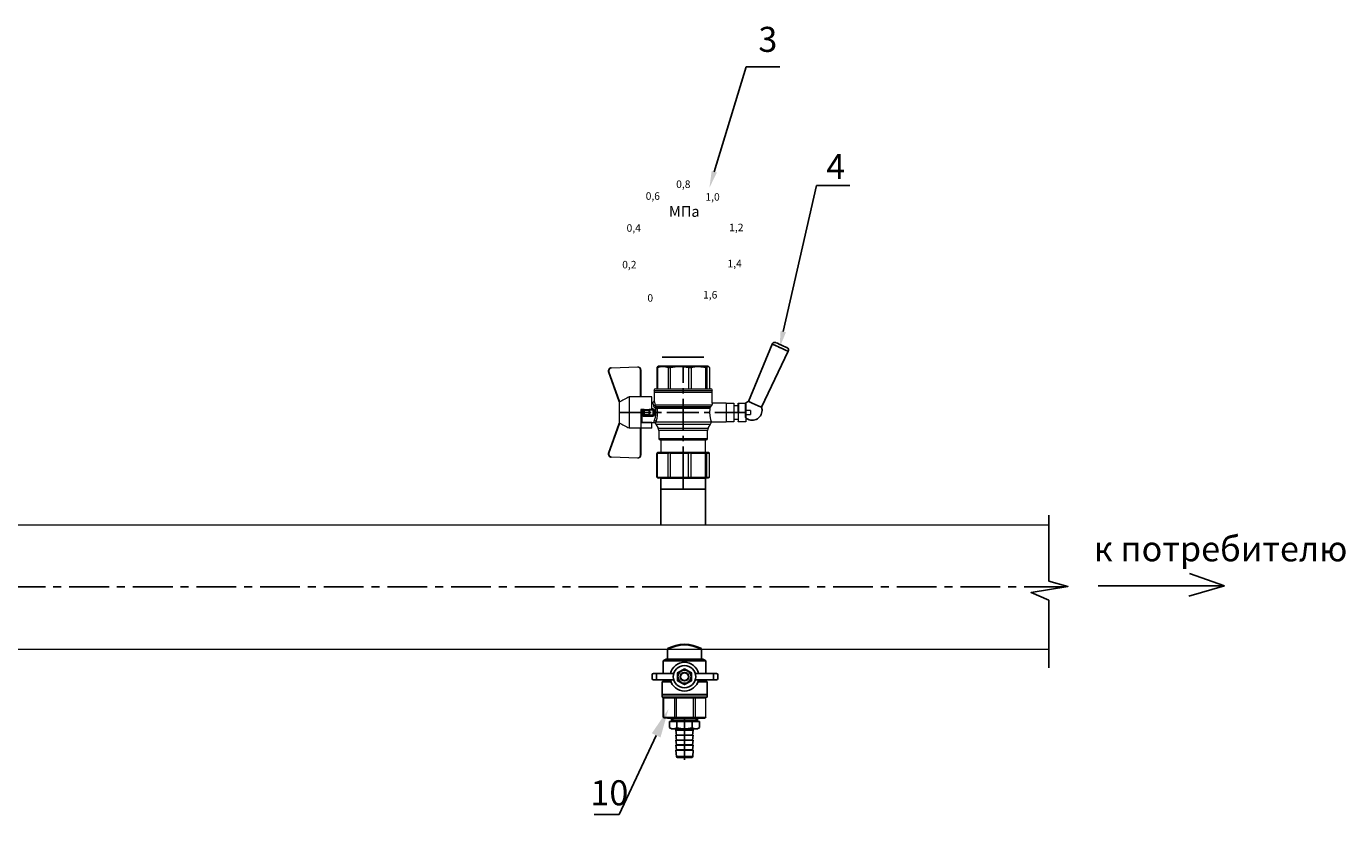
# Model space of a CAD drawing. Units: millimetres. Extents: x 2814 to 3898, y 1138 to 2137.
# Drawn here: x 3544 to 3860, y 1138 to 1327 of the extents above; entities that cross this region are included whole.
import ezdxf
from ezdxf import colors
from ezdxf.entities.mleader import LeaderData, LeaderLine
from ezdxf.math import Vec2, Vec3

# ---------------------------------------------------------------- set-up
doc = ezdxf.new("R2010")
doc.units = ezdxf.units.MM
doc.linetypes.add('CENTER', pattern=[50.8, 31.75, -6.35, 6.35, -6.35])
doc.linetypes.add('CENTER2', pattern=[28.575, 19.05, -3.175, 3.175, -3.175])
doc.styles.add('GOST 2.304', font='isocpeur.ttf')
doc.styles.get("Standard").update_dxf_attribs({"font": 'arial.ttf'})
doc.styles.add('style1', font='isocpeur.ttf', dxfattribs={"oblique": 15, "height": 3})

# ---------------------------------------------------------------- blocks, each defined once
blk = doc.blocks.new('Кран шаровый для монтажа термодатчика Ду15')
at = {"color": 7, "linetype": 'Continuous', "lineweight": 15}
for p, q in [((-55.09, 27.16), (-54.54, 43.06)), ((-54.26, 43.05), (-54.82, 27.15)), ((-34.99, 38.29), (-52.17, 44.46)), ((-52.08, 44.72), (-34.17, 38.29)), ((-21.32, 38.29), (-3.41, 44.72)), ((-3.31, 44.46), (-20.5, 38.29)), ((-0.67, 27.15), (-1.22, 43.05)), ((-0.95, 43.06), (-0.39, 27.16)), ((-18.46, 32.26), (-37.03, 32.26)), ((-37.03, 32.26), (-37.03, 25.54)), ((-33.9, 38.29), (-34.99, 38.29)), ((-21.58, 38.29), (-33.9, 38.29)), ((-20.5, 38.29), (-21.58, 38.29)), ((-18.46, 25.54), (-18.46, 32.26)), ((-53.26, 25.54), (-37.03, 25.54)), ((-53.26, 25.54), (-53.26, 25.26)), ((-37.08, 25.26), (-53.26, 25.26)), ((-37.21, 18.83), (-37.21, 25.26)), ((-34.47, 25.26), (-37.08, 25.26)), ((-34.38, 25.26), (-34.47, 25.26)), ((-25.91, 25.26), (-34.38, 25.26)), ((-33.78, 18.83), (-33.78, 25.26)), ((-33.71, 24.8), (-33.71, 17.43)), ((-29.12, 23.88), (-26.37, 23.88)), ((-28.94, 24.8), (-26.55, 24.8)), ((-25.91, 24.8), (-26.55, 24.8)), ((-25.91, 23.43), (-25.91, 25.26)), ((-18.46, 25.54), (-2.23, 25.54)), ((-2.23, 25.26), (-18.41, 25.26)), ((-18.28, 18.83), (-18.28, 25.26)), ((-2.23, 25.26), (-2.23, 25.54)), ((-37.21, 18.83), (-33.78, 18.83)), ((-34.66, 16.4), (-37.12, 14.98)), ((-33.78, 18.83), (-33.71, 18.83)), ((-30.13, 18.68), (-30.13, 23.43)), ((-29.58, 20.48), (-29.58, 23.43)), ((-29.58, 20.48), (-29.12, 20.48)), ((-29.58, 18.68), (-29.58, 20.48)), ((-29.12, 23.43), (-29.45, 23.43)), ((-29.12, 20.48), (-29.12, 23.43)), ((-26.37, 23.43), (-29.12, 23.43)), ((-26.37, 20.48), (-29.12, 20.48)), ((-29.12, 20.48), (-29.12, 20.08)), ((-26.37, 20.08), (-29.12, 20.08)), ((-29.12, 20.08), (-29.12, 18.14)), ((-26.37, 23.43), (-26.37, 20.48)), ((-25.91, 23.43), (-26.37, 23.43)), ((-26.37, 20.48), (-25.91, 20.48)), ((-26.37, 20.08), (-26.37, 20.48)), ((-26.37, 18.14), (-26.37, 20.08)), ((-25.91, 23.43), (-25.91, 20.48)), ((-25.91, 20.48), (-25.91, 20.4)), ((-25.91, 18.83), (-25.91, 20.4)), ((-25.91, 18.83), (-25.91, 18.68)), ((-25.91, 18.83), (-18.28, 18.83)), ((-25.35, 18.83), (-25.35, 18.68)), ((-24.4, 15.93), (-24.4, -16.44)), ((-24.06, 16.19), (-24.06, -16.71)), ((-23.15, 16.76), (-23.15, -17.19)), ((-21.77, 18.37), (-21.77, 18.83)), ((-15.62, 17.45), (-20.86, 17.45)), ((-14.51, 17.45), (-15.62, 17.45)), ((-15.62, 17.45), (-15.62, -17.45)), ((-67.15, 14.69), (-67.15, 15.03)), ((-67.15, 8.44), (-67.15, 14.69)), ((-67.15, 7.26), (-67.15, 8.44)), ((-66.42, 15.77), (-66.42, 15.36)), ((-66.42, 15.77), (-52.27, 15.77)), ((-66.42, 15.36), (-66.42, 8.96)), ((-66.42, 15.36), (-52.27, 15.36)), ((-66.42, 8.96), (-66.42, 7.49)), ((-66.42, 8.96), (-52.27, 8.96)), ((-52.27, 8.96), (-52.27, 15.36)), ((-51.97, 15.59), (-51.54, 15.14)), ((-51.97, 8.24), (-51.54, 8)), ((-51.54, 15.14), (-51.54, 8)), ((-44.19, 13.32), (-51.54, 13.32)), ((-51.54, 8), (-51.54, -3.82)), ((-44.19, 13.69), (-44.19, -13.69)), ((-38.49, 14.61), (-43.27, 14.61)), ((-25.32, -16.02), (-25.32, 15.61)), ((-0.8, 15.77), (-13.6, 15.77)), ((-0.8, 15.36), (-13.6, 15.36)), ((-0.8, 8.96), (-13.6, 8.96)), ((-0.8, 15.77), (-0.8, 15.36)), ((-0.8, 8.96), (-0.8, 7.49)), ((0, 14.7), (-0.36, 15.33)), ((-67.15, -3.09), (-67.15, 7.26)), ((-66.42, 7.49), (-66.42, -3.11)), ((-66.42, 7.49), (-52.27, 7.49)), ((-52.27, -3.11), (-52.27, 7.49)), ((-13.6, 7.49), (-0.8, 7.49)), ((-67.15, -4.42), (-67.15, -3.09)), ((-67.15, -12.81), (-67.15, -4.42)), ((-66.42, -3.11), (-52.27, -3.11)), ((-66.42, -3.11), (-66.42, -4.76)), ((-66.42, -4.76), (-52.27, -4.76)), ((-66.42, -4.76), (-66.42, -13.35)), ((-52.27, -13.35), (-52.27, -4.76)), ((-51.54, -3.82), (-51.97, -3.94)), ((-51.54, -3.82), (-51.54, -13.41)), ((-0.8, -3.11), (-13.6, -3.11)), ((-0.8, -3.11), (-13.6, -3.11)), ((-0.8, -4.76), (-13.6, -4.76)), ((-0.8, -3.11), (-0.8, -4.76)), ((-0.8, -3.11), (-0.8, -4.76)), ((-67.15, -13.51), (-67.15, -12.81)), ((-67.15, -15.03), (-67.15, -13.51)), ((-66.42, -13.35), (-52.27, -13.35)), ((-66.42, -13.35), (-66.42, -14.22)), ((-66.42, -14.22), (-52.27, -14.22)), ((-66.42, -14.22), (-66.42, -15.77)), ((-66.42, -15.77), (-52.27, -15.77)), ((-52.27, -15.77), (-52.27, -14.22)), ((-51.54, -13.41), (-51.97, -13.81)), ((-51.54, -15.14), (-51.97, -15.59)), ((-51.54, -13.32), (-44.19, -13.32)), ((-51.54, -13.41), (-51.54, -15.14)), ((-43.27, -14.61), (-38.49, -14.61)), ((-37.12, -14.98), (-34.66, -16.4)), ((-0.8, -13.35), (-13.6, -13.35)), ((-0.8, -14.22), (-13.6, -14.22)), ((-0.8, -15.77), (-13.6, -15.77)), ((-0.8, -13.35), (-0.8, -14.22)), ((-0.36, -15.33), (0, -14.7)), ((-33.26, -16.76), (-33.26, -25.73)), ((-22.25, -17.45), (-15.62, -17.45)), ((-22.23, -25.73), (-22.23, -17.45)), ((-15.62, -17.45), (-14.51, -17.45))]:
    blk.add_line(p, q, dxfattribs=at)
at = {"color": 1, "linetype": 'CENTER2'}
for p, q in [((-27.74, 38.29), (-27.74, -40.25)), ((-67.15, 0), (0, 0))]:
    blk.add_line(p, q, dxfattribs=at)
at = {"color": 8, "linetype": 'Continuous', "lineweight": 15}
for p, q in [((-28.94, 24.8), (-33.71, 24.8)), ((-34.66, 16.4), (-34.66, -16.4)), ((-33.28, 16.31), (-33.28, -16.77)), ((-14.51, 17.45), (-14.51, -10.43)), ((-43.27, 14.61), (-43.27, -14.61)), ((-38.49, -14.61), (-38.49, 14.61)), ((-37.12, 14.98), (-37.12, -14.98)), ((-14.51, -10.43), (-14.51, -17.45))]:
    blk.add_line(p, q, dxfattribs=at)
for p, q in [((-67.15, 12.54), (-67.15, -12.54)), ((0, -14.7), (0, 14.7))]:
    blk.add_line(p, q)
at = {"color": 0, "linetype": 'Continuous', "lineweight": 15}
for p, q in [((-33.26, -30.33), (-33.26, -25.73)), ((-33.26, -25.73), (-33.12, -25.73)), ((-33.12, -30.33), (-33.26, -30.33)), ((-33.12, -25.73), (-33.12, -30.33)), ((-30.5, -25.73), (-33.12, -25.73)), ((-27.88, -30.33), (-33.12, -30.33)), ((-31.65, -30.33), (-31.65, -32.9)), ((-27.88, -25.73), (-30.5, -25.73)), ((-27.88, -30.33), (-27.88, -25.73)), ((-27.88, -25.73), (-27.61, -25.73)), ((-27.61, -30.33), (-27.88, -30.33)), ((-27.61, -25.73), (-27.61, -30.33)), ((-24.99, -25.73), (-27.61, -25.73)), ((-22.37, -30.33), (-27.61, -30.33)), ((-22.37, -25.73), (-24.99, -25.73)), ((-23.84, -32.9), (-23.84, -30.33)), ((-22.37, -30.33), (-22.37, -25.73)), ((-22.37, -25.73), (-22.23, -25.73)), ((-22.23, -30.33), (-22.37, -30.33)), ((-22.23, -25.73), (-22.23, -30.33)), ((-33.26, -37.49), (-33.26, -32.9)), ((-33.26, -32.9), (-33.12, -32.9)), ((-33.12, -37.49), (-33.26, -37.49)), ((-33.12, -32.9), (-33.12, -37.49)), ((-28.02, -32.9), (-33.12, -32.9)), ((-28.02, -37.49), (-33.12, -37.49)), ((-28.89, -37.49), (-28.89, -40.25)), ((-28.02, -32.9), (-22.23, -32.9)), ((-22.23, -37.49), (-28.02, -37.49)), ((-27.88, -37.46), (-27.88, -32.94)), ((-22.37, -33.18), (-27.61, -33.18)), ((-27.61, -33.18), (-27.61, -37.22)), ((-27.61, -37.22), (-22.37, -37.22)), ((-26.59, -40.25), (-26.59, -37.49)), ((-22.37, -37.22), (-22.37, -33.18)), ((-22.23, -32.9), (-22.23, -32.94)), ((-22.23, -32.94), (-22.23, -37.46)), ((-22.23, -37.46), (-22.23, -37.49)), ((-26.59, -40.25), (-28.89, -40.25))]:
    blk.add_line(p, q, dxfattribs=at)
at = {"color": 7, "linetype": 'Continuous', "lineweight": 15, "flags": 128}
for points in [[(-54.54, 43.06), (-54.53, 43.06), (-54.52, 43.06), (-54.49, 43.06), (-54.46, 43.06), (-54.41, 43.05), (-54.37, 43.05), (-54.32, 43.05), (-54.26, 43.05)], [(-52.08, 44.72), (-52.08, 44.72), (-52.09, 44.7), (-52.1, 44.68), (-52.11, 44.65), (-52.12, 44.61), (-52.14, 44.56), (-52.15, 44.52), (-52.17, 44.46)], [(-3.41, 44.72), (-3.41, 44.72), (-3.4, 44.7), (-3.39, 44.68), (-3.38, 44.65), (-3.37, 44.61), (-3.35, 44.56), (-3.33, 44.52), (-3.31, 44.46)], [(-0.95, 43.06), (-0.95, 43.06), (-0.97, 43.06), (-1, 43.06), (-1.03, 43.06), (-1.07, 43.05), (-1.12, 43.05), (-1.17, 43.05), (-1.22, 43.05)], [(-54.82, 27.15), (-54.87, 27.16), (-54.92, 27.16), (-54.97, 27.16), (-55.01, 27.16), (-55.05, 27.16), (-55.07, 27.16), (-55.09, 27.16), (-55.09, 27.16)], [(-0.39, 27.16), (-0.4, 27.16), (-0.42, 27.16), (-0.44, 27.16), (-0.47, 27.16), (-0.52, 27.16), (-0.56, 27.16), (-0.62, 27.16), (-0.67, 27.15)]]:
    blk.add_lwpolyline(points, dxfattribs=at)
at = {"color": 7, "linetype": 'Continuous', "lineweight": 15}
for centre, radius, start, end in [((-52.7, 42.99), 1.84, 70.23437, 178), ((-52.7, 42.99), 1.56, 70.23437, 178), ((-52.7, 42.99), 1.56, 145.1276, 178), ((-2.79, 42.99), 1.84, 2, 109.76563), ((-2.79, 42.99), 1.56, 2, 109.76563), ((-53.26, 27.1), 1.84, 178, 270), ((-53.26, 27.1), 1.56, 178, 270), ((-33.26, 24.8), 0.459, 90, 180), ((-2.23, 27.1), 1.84, 270, 2), ((-2.23, 27.1), 1.56, 270, 2), ((-33.28, 14.01), 2.76, 111.61988, 120), ((-14.51, 16.54), 0.919, 0, 90), ((-43.27, 13.69), 0.919, 90, 180), ((-38.49, 17.36), 2.76, 270, 300), ((-43.27, -13.69), 0.919, 180, 270), ((-38.49, -17.36), 2.76, 60, 90), ((-33.28, -14.01), 2.76, 240, 270), ((-14.51, -16.54), 0.919, 270, 0)]:
    blk.add_arc(centre, radius, start, end, dxfattribs=at)
at = {"color": 0, "linetype": 'Continuous', "lineweight": 15}
for centre, start, end in [((-28.02, -33.18), 60, 90), ((-28.02, -37.22), 270, 300)]:
    blk.add_arc(centre, 0.276, start, end, dxfattribs=at)
at = {"color": 7, "linetype": 'Continuous', "lineweight": 15}
for major_axis, ratio, start_param, end_param in [((16.03, -16.03), 0.072735, 2.821501, 2.874508), ((15.26, -15.26), 0.331491, 3.068985, 3.121992), ((15.26, -15.26), 0.331491, 3.801377, 3.854383), ((12.16, -12.16), 0.864393, 3.461684, 3.514691), ((12.16, -12.16), 0.864393, 4.194076, 4.247082), ((-14.37, -14.37), 0.502076, 5.42518, 5.478186), ((-14.37, -14.37), 0.502076, 6.157571, 6.210578), ((-16.03, -16.03), 0.072735, 5.817879, 5.870885), ((-16.03, -16.03), 0.072735, 0.267085, 0.320092)]:
    blk.add_ellipse((-37.11, 0), major_axis=major_axis, ratio=ratio, start_param=start_param, end_param=end_param, dxfattribs=at)
at = {"color": 0, "linetype": 'Continuous', "lineweight": 15}
for centre, major_axis, start_param, end_param in [((-27.74, -33.18), (0.266, -0.266), 1.308997, 2.356194), ((-27.74, -37.22), (0.266, 0.266), 3.926991, 4.974188), ((-22.51, -33.18), (0.266, 0.266), 4.974188, 6.021386), ((-22.51, -37.22), (0.266, -0.266), 0.261799, 1.308997)]:
    blk.add_ellipse(centre, major_axis=major_axis, ratio=0.267949, start_param=start_param, end_param=end_param, dxfattribs=at)
at = {"color": 7, "linetype": 'Continuous', "lineweight": 15}
for points in [[(-33.9, 38.29), (-34.96, 36.28), (-35.99, 34.27), (-37.03, 32.26)], [(-18.46, 32.26), (-19.49, 34.27), (-20.53, 36.28), (-21.58, 38.29)], [(-29.58, 18.68), (-29.58, 18.68), (-29.69, 18.68), (-29.97, 18.68), (-30.13, 18.68)], [(-29.45, 23.43), (-29.53, 23.43), (-29.58, 23.43), (-29.58, 23.43)], [(-26.37, 18.14), (-27.27, 18.25), (-28.21, 18.25), (-29.12, 18.14)], [(-28.94, 17.35), (-28.96, 17.51), (-29.01, 17.83), (-29.08, 18.06), (-29.12, 18.14)], [(-26.55, 17.35), (-26.53, 17.51), (-26.48, 17.83), (-26.4, 18.06), (-26.37, 18.14)], [(-25.35, 18.68), (-25.52, 18.68), (-25.8, 18.68), (-25.91, 18.68), (-25.91, 18.68)], [(-25.25, 16.67), (-25.36, 16.57), (-25.5, 16.49), (-25.65, 16.47)], [(-25.32, 15.61), (-24.99, 15.63), (-24.67, 15.75), (-24.4, 15.93)], [(-24.95, 16.94), (-25.05, 16.85), (-25.15, 16.76), (-25.25, 16.67)], [(-24.4, 15.93), (-24.29, 16.02), (-24.18, 16.1), (-24.06, 16.19)], [(-24.06, 16.19), (-23.77, 16.46), (-23.44, 16.65), (-23.15, 16.76)], [(-66.42, 15.77), (-66.66, 15.52), (-66.91, 15.28), (-67.15, 15.03)], [(-66.42, 15.36), (-66.66, 15.13), (-66.91, 14.91), (-67.15, 14.69)], [(-66.42, 8.96), (-66.66, 8.79), (-66.91, 8.61), (-67.15, 8.44)], [(-66.42, 7.49), (-66.66, 7.42), (-66.91, 7.34), (-67.15, 7.26)], [(-66.42, -3.11), (-66.66, -3.1), (-66.91, -3.09), (-67.15, -3.09)], [(-66.42, -4.76), (-66.66, -4.65), (-66.91, -4.53), (-67.15, -4.42)], [(-66.42, -13.35), (-66.66, -13.17), (-66.91, -12.99), (-67.15, -12.81)], [(-66.42, -14.22), (-66.66, -13.99), (-66.91, -13.75), (-67.15, -13.51)], [(-66.42, -15.77), (-66.66, -15.52), (-66.91, -15.28), (-67.15, -15.03)], [(-24.06, -16.71), (-24.17, -16.62), (-24.29, -16.53), (-24.4, -16.44)]]:
    blk.add_open_spline(points, degree=3, dxfattribs=at)
for points, knots in [([(-37.03, 25.54), (-37.03, 25.47), (-37.03, 25.39), (-37.05, 25.29), (-37.07, 25.26), (-37.08, 25.26)], [0, 0, 0, 0, 0.5, 0.5, 1, 1, 1, 1]), ([(-30.13, 23.43), (-30.13, 23.46), (-30.13, 23.54), (-30.12, 23.64), (-30.1, 23.75), (-30.07, 23.86), (-30.02, 24.01), (-29.93, 24.2), (-29.78, 24.41), (-29.6, 24.58), (-29.42, 24.69), (-29.25, 24.76), (-29.09, 24.8), (-28.99, 24.8), (-28.94, 24.8)], [0, 0, 0, 0, 0.053286, 0.106273, 0.159268, 0.212578, 0.266505, 0.395214, 0.52304, 0.645854, 0.766404, 0.845904, 0.923231, 1, 1, 1, 1]), ([(-29.58, 23.43), (-29.58, 23.55), (-29.53, 23.67), (-29.36, 23.84), (-29.24, 23.88), (-29.12, 23.88)], [0, 0, 0, 0, 0.5, 0.5, 1, 1, 1, 1]), ([(-29.12, 23.88), (-29.08, 23.88), (-28.98, 24.05), (-28.94, 24.53), (-28.94, 24.8)], [0, 0, 0, 0, 0.428571, 1, 1, 1, 1]), ([(-29.12, 23.43), (-29.12, 23.45), (-29.12, 23.49), (-29.12, 23.56), (-29.12, 23.63), (-29.12, 23.69), (-29.12, 23.75), (-29.12, 23.81), (-29.12, 23.85), (-29.12, 23.88), (-29.12, 23.88), (-29.12, 23.88)], [0, 0, 0, 0, 0.093907, 0.187948, 0.28543, 0.388925, 0.500162, 0.620859, 0.760079, 0.859557, 1, 1, 1, 1]), ([(-26.55, 24.8), (-26.55, 24.53), (-26.5, 24.05), (-26.41, 23.88), (-26.37, 23.88)], [0, 0, 0, 0, 0.571429, 1, 1, 1, 1]), ([(-26.55, 24.8), (-26.52, 24.8), (-26.46, 24.8), (-26.36, 24.79), (-26.27, 24.77), (-26.18, 24.74), (-26.09, 24.7), (-26, 24.65), (-25.94, 24.61), (-25.91, 24.59)], [0, 0, 0, 0, 0.133888, 0.267723, 0.402544, 0.539368, 0.679167, 0.839738, 1, 1, 1, 1]), ([(-26.37, 23.88), (-26.37, 23.88), (-26.37, 23.88), (-26.37, 23.87), (-26.37, 23.86), (-26.37, 23.85), (-26.37, 23.81), (-26.37, 23.74), (-26.37, 23.65), (-26.37, 23.54), (-26.37, 23.46), (-26.37, 23.43)], [0, 0, 0, 0, 0.075478, 0.140711, 0.195652, 0.240362, 0.379621, 0.500444, 0.681156, 0.843764, 1, 1, 1, 1]), ([(-26.37, 23.88), (-26.24, 23.88), (-26.13, 23.84), (-25.96, 23.67), (-25.91, 23.55), (-25.91, 23.43)], [0, 0, 0, 0, 0.5, 0.5, 1, 1, 1, 1]), ([(-18.41, 25.26), (-18.42, 25.26), (-18.43, 25.29), (-18.45, 25.39), (-18.46, 25.47), (-18.46, 25.54)], [0, 0, 0, 0, 0.5, 0.5, 1, 1, 1, 1]), ([(-33.71, 17.43), (-33.72, 17.33), (-33.74, 17.15), (-33.86, 16.9), (-34.05, 16.7), (-34.21, 16.61), (-34.29, 16.57)], [0, 0, 0, 0, 0.25044, 0.500237, 0.749966, 1, 1, 1, 1]), ([(-32.54, 17.2), (-32.56, 17.02), (-32.72, 16.59), (-33.08, 16.34), (-33.28, 16.31)], [0, 0, 0, 0, 0.428571, 1, 1, 1, 1]), ([(-25.32, 15.61), (-25.39, 15.6), (-25.53, 15.58), (-25.74, 15.56), (-25.96, 15.53), (-26.17, 15.51), (-26.5, 15.49), (-26.95, 15.46), (-27.69, 15.44), (-28.63, 15.45), (-29.54, 15.53), (-30.24, 15.62), (-30.75, 15.7), (-31.24, 15.79), (-31.71, 15.89), (-32.15, 16), (-32.51, 16.09), (-32.81, 16.17), (-33.06, 16.24), (-33.2, 16.29), (-33.28, 16.31)], [0, 0, 0, 0, 0.02493, 0.04991, 0.074968, 0.100132, 0.125429, 0.188449, 0.251568, 0.378019, 0.50331, 0.565693, 0.628714, 0.691061, 0.753649, 0.81575, 0.877598, 0.918736, 0.9595, 1, 1, 1, 1]), ([(-32.54, 17.2), (-32.5, 17.19), (-32.42, 17.16), (-32.29, 17.11), (-32.11, 17.05), (-31.85, 16.96), (-31.54, 16.87), (-31.01, 16.71), (-30.34, 16.55), (-29.44, 16.39), (-28.51, 16.3), (-27.73, 16.29), (-27.15, 16.3), (-26.77, 16.33), (-26.39, 16.36), (-26.01, 16.41), (-25.77, 16.45), (-25.65, 16.47)], [0, 0, 0, 0, 0.023604, 0.052351, 0.086242, 0.125276, 0.198979, 0.251156, 0.387449, 0.501881, 0.626737, 0.750794, 0.800111, 0.84965, 0.899452, 0.949556, 1, 1, 1, 1]), ([(-30.13, 23.43), (-29.95, 23.43), (-29.67, 23.43), (-29.58, 23.43), (-29.58, 23.43)], [0, 0, 0, 0, 0.571429, 1, 1, 1, 1]), ([(-28.94, 17.35), (-28.97, 17.34), (-29.03, 17.33), (-29.13, 17.34), (-29.22, 17.35), (-29.31, 17.36), (-29.45, 17.41), (-29.62, 17.5), (-29.81, 17.67), (-29.96, 17.88), (-30.05, 18.11), (-30.1, 18.31), (-30.13, 18.5), (-30.13, 18.62), (-30.13, 18.68)], [0, 0, 0, 0, 0.047589, 0.094304, 0.140566, 0.186811, 0.233473, 0.352859, 0.476117, 0.600851, 0.73272, 0.820435, 0.90917, 1, 1, 1, 1]), ([(-29.12, 20.08), (-29.24, 20.08), (-29.36, 20.12), (-29.53, 20.27), (-29.58, 20.37), (-29.58, 20.48)], [0, 0, 0, 0, 0.5, 0.5, 1, 1, 1, 1]), ([(-29.58, 18.68), (-29.58, 18.65), (-29.58, 18.59), (-29.57, 18.5), (-29.55, 18.42), (-29.52, 18.34), (-29.49, 18.28), (-29.45, 18.22), (-29.39, 18.16), (-29.31, 18.12), (-29.21, 18.12), (-29.15, 18.13), (-29.12, 18.14)], [0, 0, 0, 0, 0.12313, 0.233743, 0.332471, 0.420207, 0.498221, 0.568314, 0.665071, 0.764496, 0.874216, 1, 1, 1, 1]), ([(-26.55, 17.35), (-26.62, 17.35), (-26.76, 17.37), (-26.98, 17.39), (-27.2, 17.41), (-27.42, 17.42), (-27.63, 17.43), (-27.85, 17.43), (-28.07, 17.42), (-28.29, 17.41), (-28.51, 17.39), (-28.72, 17.37), (-28.87, 17.35), (-28.94, 17.35)], [0, 0, 0, 0, 0.091306, 0.182375, 0.273258, 0.364008, 0.454678, 0.545322, 0.635992, 0.726742, 0.817625, 0.908694, 1, 1, 1, 1]), ([(-25.35, 18.68), (-25.36, 18.65), (-25.36, 18.57), (-25.37, 18.46), (-25.38, 18.35), (-25.41, 18.24), (-25.45, 18.08), (-25.53, 17.88), (-25.68, 17.67), (-25.86, 17.5), (-26.05, 17.4), (-26.23, 17.35), (-26.39, 17.33), (-26.5, 17.34), (-26.55, 17.35)], [0, 0, 0, 0, 0.054859, 0.10886, 0.162229, 0.2152, 0.268013, 0.400286, 0.525227, 0.648206, 0.767485, 0.844586, 0.921429, 1, 1, 1, 1]), ([(-25.91, 20.48), (-25.91, 20.37), (-25.96, 20.27), (-26.13, 20.12), (-26.24, 20.08), (-26.37, 20.08)], [0, 0, 0, 0, 0.5, 0.5, 1, 1, 1, 1]), ([(-26.37, 18.14), (-26.35, 18.14), (-26.31, 18.12), (-26.26, 18.12), (-26.2, 18.12), (-26.15, 18.14), (-26.11, 18.16), (-26.07, 18.19), (-25.99, 18.26), (-25.92, 18.44), (-25.91, 18.6), (-25.91, 18.68)], [0, 0, 0, 0, 0.074229, 0.142605, 0.205958, 0.265327, 0.321971, 0.377336, 0.432968, 0.667174, 1, 1, 1, 1]), ([(-25.32, 15.61), (-25.4, 15.68), (-25.54, 15.94), (-25.63, 16.31), (-25.65, 16.47)], [0, 0, 0, 0, 0.571429, 1, 1, 1, 1]), ([(-24.4, 15.93), (-24.52, 15.94), (-24.84, 16.14), (-25.14, 16.51), (-25.25, 16.67)], [0, 0, 0, 0, 0.571429, 1, 1, 1, 1]), ([(-24.95, 16.94), (-24.91, 16.98), (-24.84, 17.04), (-24.72, 17.14), (-24.6, 17.23), (-24.48, 17.31), (-24.33, 17.4), (-24.16, 17.49), (-23.96, 17.58), (-23.82, 17.62), (-23.76, 17.64)], [0, 0, 0, 0, 0.100136, 0.200517, 0.301393, 0.403008, 0.505601, 0.6694, 0.8339, 1, 1, 1, 1]), ([(-24.06, 16.19), (-24.19, 16.2), (-24.53, 16.39), (-24.85, 16.78), (-24.95, 16.94)], [0, 0, 0, 0, 0.571429, 1, 1, 1, 1]), ([(-23.15, 16.76), (-23.31, 16.81), (-23.59, 17.06), (-23.73, 17.47), (-23.76, 17.64)], [0, 0, 0, 0, 0.571429, 1, 1, 1, 1]), ([(-20.86, 17.45), (-20.98, 17.47), (-21.22, 17.5), (-21.52, 17.71), (-21.73, 18.01), (-21.76, 18.25), (-21.77, 18.37)], [0, 0, 0, 0, 0.250017, 0.499949, 0.7497, 1, 1, 1, 1]), ([(-13.6, 16.52), (-13.6, 16.53), (-13.6, 16.55), (-13.6, 16.43), (-13.6, 16.13), (-13.6, 15.66), (-13.6, 15.02), (-13.6, 14.24), (-13.6, 13.22), (-13.6, 11.95), (-13.6, 10.42), (-13.6, 8.75), (-13.6, 6.96), (-13.6, 5.02), (-13.6, 3.11), (-13.6, 1.3), (-13.6, -0.39), (-13.6, -2.08), (-13.6, -3.76), (-13.6, -5.4), (-13.6, -6.98), (-13.6, -8.47), (-13.6, -9.99), (-13.6, -11.49), (-13.6, -12.9), (-13.6, -13.67), (-13.6, -14.04)], [0, 0, 0, 0, 0.008768, 0.04868, 0.088603, 0.128514, 0.168437, 0.207517, 0.246608, 0.296599, 0.345229, 0.392402, 0.439564, 0.488195, 0.538196, 0.577276, 0.616367, 0.656278, 0.696201, 0.736112, 0.776035, 0.815115, 0.854206, 0.904197, 0.95283, 1, 1, 1, 1]), ([(-0.38, 15.32), (-0.41, 15.37), (-0.48, 15.53), (-0.67, 15.68), (-0.8, 15.77)], [0, 0, 0, 0, 0.360575, 1, 1, 1, 1]), ([(-0.8, 15.36), (-0.45, 14.3), (-0.27, 13.23), (-0.26, 11.63), (-0.31, 11.1), (-0.49, 10.02), (-0.62, 9.49), (-0.8, 8.96)], [0, 0, 0, 0, 0.5, 0.5, 0.75, 0.75, 1, 1, 1, 1]), ([(-0.8, 7.49), (-0.45, 5.74), (-0.27, 3.97), (-0.26, 1.32), (-0.31, 0.44), (-0.49, -1.34), (-0.62, -2.23), (-0.8, -3.11)], [0, 0, 0, 0, 0.5, 0.5, 0.75, 0.75, 1, 1, 1, 1]), ([(-0.8, -4.76), (-0.45, -6.18), (-0.27, -7.61), (-0.26, -9.76), (-0.31, -10.48), (-0.49, -11.92), (-0.62, -12.64), (-0.8, -13.35)], [0, 0, 0, 0, 0.5, 0.5, 0.75, 0.75, 1, 1, 1, 1]), ([(-13.6, -14.04), (-13.6, -14.38), (-13.6, -15.06), (-13.6, -15.8), (-13.6, -16.27), (-13.6, -16.51), (-13.6, -16.52), (-13.6, -16.52)], [0, 0, 0, 0, 0.219172, 0.445142, 0.677492, 0.859093, 1, 1, 1, 1]), ([(-0.8, -14.22), (-0.45, -14.48), (-0.27, -14.74), (-0.26, -15.13), (-0.31, -15.26), (-0.49, -15.51), (-0.62, -15.64), (-0.8, -15.77)], [0, 0, 0, 0, 0.5, 0.5, 0.75, 0.75, 1, 1, 1, 1]), ([(-25.32, -16.02), (-25.59, -15.98), (-26.13, -15.91), (-27.01, -15.84), (-27.91, -15.83), (-28.79, -15.86), (-29.65, -15.94), (-30.45, -16.06), (-31.19, -16.2), (-31.86, -16.36), (-32.42, -16.51), (-32.86, -16.64), (-33.14, -16.73), (-33.26, -16.77), (-33.24, -16.76), (-33.24, -16.76)], [0, 0, 0, 0, 0.07852, 0.159252, 0.237796, 0.318702, 0.396001, 0.475404, 0.555403, 0.637528, 0.720997, 0.806929, 0.889389, 0.974471, 1, 1, 1, 1]), ([(-25.32, -16.02), (-25.15, -16.04), (-24.98, -16.1), (-24.68, -16.24), (-24.54, -16.33), (-24.4, -16.44)], [0, 0, 0, 0, 0.5, 0.5, 1, 1, 1, 1]), ([(-23.15, -17.19), (-23.28, -17.15), (-23.43, -17.1), (-23.74, -16.94), (-23.9, -16.84), (-24.06, -16.71)], [0, 0, 0, 0, 0.5, 0.5, 1, 1, 1, 1]), ([(-22.25, -17.45), (-22.25, -17.45), (-22.23, -17.45), (-22.37, -17.41), (-22.64, -17.33), (-22.97, -17.24), (-23.15, -17.19)], [0, 0, 0, 0, 0.128323, 0.399848, 0.679119, 1, 1, 1, 1])]:
    blk.add_open_spline(points, degree=3, knots=knots, dxfattribs=at)
at = {"color": 8, "linetype": 'Continuous', "lineweight": 15}
for points, knots in [([(-33.28, 16.31), (-33.43, 16.36), (-33.74, 16.48), (-34.06, 16.54), (-34.24, 16.57), (-34.32, 16.57), (-34.29, 16.57), (-34.29, 16.57)], [0, 0, 0, 0, 0.241543, 0.490267, 0.745473, 0.999921, 1, 1, 1, 1]), ([(-33.71, 17.43), (-33.71, 17.43), (-33.69, 17.43), (-33.58, 17.42), (-33.39, 17.41), (-33.07, 17.37), (-32.72, 17.26), (-32.54, 17.2)], [0, 0, 0, 0, 0.182689, 0.34086, 0.49992, 0.750292, 1, 1, 1, 1]), ([(-21.77, 18.37), (-21.8, 18.36), (-21.85, 18.34), (-22.26, 18.17), (-22.88, 17.92), (-23.47, 17.74), (-23.76, 17.64)], [0, 0, 0, 0, 0.242993, 0.499173, 0.749773, 1, 1, 1, 1]), ([(-20.86, 17.45), (-20.89, 17.44), (-20.95, 17.42), (-21.42, 17.26), (-22.14, 17.03), (-22.81, 16.85), (-23.15, 16.76)], [0, 0, 0, 0, 0.24698, 0.496323, 0.7473, 1, 1, 1, 1])]:
    blk.add_open_spline(points, degree=3, knots=knots, dxfattribs=at)
at = {"flags": 1}
blk.add_attdef('КОД_1С', (-30.77, -6.49), '', height=2.5, dxfattribs=at)
blk = doc.blocks.new('разрыв')
at = {"color": 7}
for p, q in [((0, 16.03), (0, 8.12)), ((0, 5.83), (0, -2.24))]:
    blk.add_line(p, q, dxfattribs=at)
at = {"linetype": 'ByBlock', "lineweight": 25}
blk.add_lwpolyline([(0, 5.83), (-2.12, 6.75), (2.28, 7.49), (0, 8.12)], dxfattribs=at)

msp = doc.modelspace()

# ---------------------------------------------------------------- linework, layer by layer
for p, q in [((3722.96, 1250.74), (3717.27, 1237)), ((3726.83, 1249.02), (3720.42, 1235.59)), ((3696.3, 1216.01), (3696.3, 1218.58)), ((3696.3, 1218.58), (3707.01, 1218.58)), ((3696.3, 1216.01), (3707.01, 1216.01)), ((3696.3, 1207.44), (3696.3, 1216.01)), ((3701.66, 1218.58), (3701.66, 1216.01)), ((3707.01, 1218.58), (3707.01, 1216.01)), ((3707.01, 1207.44), (3707.01, 1216.01))]:
    msp.add_line(p, q)
at = {"color": 0, "extrusion": (0, 1, 0)}
msp.add_line((3706.64, 1247.58, 8.12), (3696.67, 1247.58, 0.01), dxfattribs=at)
at = {"color": 7, "lineweight": 20}
for p, q in [((3000.85, 1207.44), (3789.2, 1207.44)), ((3001.71, 1177.69), (3789.2, 1177.69))]:
    msp.add_line(p, q, dxfattribs=at)
at = {"color": 7}
for p, q in [((3831.24, 1192.8, 0.03), (3822.84, 1195.74, 0.03)), ((3801, 1192.8, 0.03), (3831.24, 1192.8, 0.03)), ((3831.24, 1192.8, 0.03), (3822.69, 1190.38, 0.03)), ((3697.89, 1175.28, 66.52), (3706.05, 1175.28, 66.52)), ((3697.95, 1175.1, 66.52), (3697.95, 1177.7, 66.52)), ((3706.01, 1175.1, 66.52), (3706.01, 1177.7, 66.52)), ((3696.66, 1169.83, 66.52), (3696.88, 1170.01, 66.52)), ((3697.92, 1161.11, 66.52), (3706.85, 1161.11, 66.52)), ((3698.38, 1160.35, 66.52), (3698.38, 1158.85, 66.52)), ((3698.38, 1160.35, 66.52), (3701.98, 1160.35, 66.52)), ((3698.86, 1160.35, 66.52), (3698.86, 1161.11, 66.52)), ((3698.86, 1161.11, 66.52), (3705.11, 1161.11, 66.52)), ((3698.86, 1160.65, 66.52), (3701.98, 1160.65, 66.52)), ((3699.22, 1160.65, 66.52), (3699.22, 1161.11, 66.52)), ((3700.18, 1160.35, 66.52), (3700.18, 1158.85, 66.52)), ((3705.11, 1160.65, 66.52), (3701.98, 1160.65, 66.52)), ((3705.59, 1160.35, 66.52), (3701.98, 1160.35, 66.52)), ((3703.79, 1160.35, 66.52), (3703.79, 1158.85, 66.52)), ((3704.75, 1160.65, 66.52), (3704.75, 1161.11, 66.52)), ((3705.11, 1160.35, 66.52), (3705.11, 1161.11, 66.52)), ((3705.59, 1160.35, 66.52), (3705.59, 1158.85, 66.52)), ((3698.86, 1158.57, 66.52), (3698.38, 1158.85, 66.52)), ((3698.86, 1158.57, 66.52), (3701.98, 1158.57, 66.52)), ((3699.9, 1158.27, 66.52), (3699.9, 1158.57, 66.52)), ((3699.9, 1158.27, 66.52), (3700.05, 1157.08, 66.52)), ((3699.9, 1158.27, 66.52), (3701.98, 1158.27, 66.52)), ((3699.9, 1157.02, 66.52), (3700.05, 1155.89, 66.52)), ((3699.9, 1157.02, 66.52), (3701.98, 1157.02, 66.52)), ((3699.96, 1157.08, 66.52), (3701.98, 1157.08, 66.52)), ((3699.96, 1155.89, 66.52), (3701.98, 1155.89, 66.52)), ((3705.11, 1158.57, 66.52), (3701.98, 1158.57, 66.52)), ((3704.07, 1158.27, 66.52), (3701.98, 1158.27, 66.52)), ((3704.01, 1157.08, 66.52), (3701.98, 1157.08, 66.52)), ((3704.07, 1157.02, 66.52), (3701.98, 1157.02, 66.52)), ((3704.01, 1155.89, 66.52), (3701.98, 1155.89, 66.52)), ((3704.07, 1158.27, 66.52), (3703.92, 1157.08, 66.52)), ((3704.07, 1157.02, 66.52), (3703.92, 1155.89, 66.52)), ((3704.07, 1158.27, 66.52), (3704.07, 1158.57, 66.52)), ((3705.11, 1158.57, 66.52), (3705.59, 1158.85, 66.52)), ((3699.9, 1155.83, 66.52), (3701.98, 1155.83, 66.52)), ((3699.9, 1155.83, 66.52), (3700.05, 1154.7, 66.52)), ((3699.9, 1154.64, 66.52), (3700.05, 1153.51, 66.52)), ((3699.9, 1154.64, 66.52), (3701.98, 1154.64, 66.52)), ((3699.9, 1154.64, 66.52), (3699.9, 1154.64, 66.52)), ((3699.9, 1153.45, 66.52), (3700.03, 1151.94, 66.52)), ((3699.9, 1153.45, 66.52), (3701.98, 1153.45, 66.52)), ((3699.9, 1153.45, 66.52), (3699.9, 1153.45, 66.52)), ((3699.96, 1154.7, 66.52), (3701.98, 1154.7, 66.52)), ((3699.96, 1153.51, 66.52), (3701.98, 1153.51, 66.52)), ((3704.07, 1155.83, 66.52), (3701.98, 1155.83, 66.52)), ((3704.01, 1154.7, 66.52), (3701.98, 1154.7, 66.52)), ((3704.07, 1154.64, 66.52), (3701.98, 1154.64, 66.52)), ((3704.01, 1153.51, 66.52), (3701.98, 1153.51, 66.52)), ((3704.07, 1153.45, 66.52), (3701.98, 1153.45, 66.52)), ((3704.07, 1155.83, 66.52), (3703.92, 1154.7, 66.52)), ((3704.07, 1154.64, 66.52), (3703.92, 1153.51, 66.52)), ((3704.07, 1153.45, 66.52), (3703.94, 1151.94, 66.52)), ((3704.07, 1154.64, 66.52), (3704.07, 1154.64, 66.52)), ((3704.07, 1153.45, 66.52), (3704.07, 1153.45, 66.52)), ((3700.03, 1151.94, 66.52), (3701.98, 1151.94, 66.52)), ((3700.27, 1151.72, 66.52), (3701.98, 1151.72, 66.52)), ((3703.94, 1151.94, 66.52), (3701.98, 1151.94, 66.52)), ((3703.7, 1151.72, 66.52), (3701.98, 1151.72, 66.52))]:
    msp.add_line(p, q, dxfattribs=at)
at = {"color": 7, "linetype": 'CENTER', "ltscale": 0.3}
msp.add_line((2853.65, 1192.56), (3793.18, 1192.56), dxfattribs=at)
at = {"color": 7, "ltscale": 0.5}
for p, q in [((3697.27, 1175.1, 66.52), (3696.88, 1174.88, 66.52)), ((3696.88, 1174.88, 66.52), (3696.88, 1171.8, 66.52)), ((3696.88, 1174.88, 66.52), (3701.98, 1174.88, 66.52)), ((3698.52, 1175.1, 66.52), (3698.84, 1175.1, 66.52)), ((3707.06, 1174.88, 66.52), (3701.98, 1174.88, 66.52)), ((3705.42, 1175.1, 66.52), (3705.1, 1175.1, 66.52)), ((3706.67, 1175.1, 66.52), (3707.1, 1174.85, 66.52)), ((3707.1, 1174.85, 66.52), (3707.1, 1171.8, 66.52)), ((3694.52, 1171.8, 66.52), (3699.41, 1171.8, 66.52)), ((3704.56, 1171.8, 66.52), (3709.67, 1171.8, 66.52)), ((3694.52, 1170.32, 66.52), (3699.41, 1170.32, 66.52)), ((3698.75, 1169.83, 66.52), (3696.66, 1169.83, 66.52)), ((3696.66, 1169.83, 66.52), (3696.66, 1166.77, 66.52)), ((3696.88, 1170.32, 66.52), (3696.88, 1170.01, 66.52)), ((3696.88, 1170.01, 66.52), (3698.69, 1170.01, 66.52)), ((3704.56, 1170.32, 66.52), (3709.67, 1170.32, 66.52)), ((3707.4, 1169.83, 66.52), (3705.22, 1169.83, 66.52)), ((3707.1, 1170.01, 66.52), (3705.28, 1170.01, 66.52)), ((3707.1, 1170.32, 66.52), (3707.1, 1170.01, 66.52)), ((3707.11, 1170.01, 66.52), (3707.4, 1169.84, 66.52)), ((3707.4, 1169.84, 66.52), (3707.4, 1166.77, 66.52)), ((3696.66, 1166.77, 66.52), (3701.98, 1166.77, 66.52)), ((3696.67, 1166.76, 66.52), (3701.98, 1166.76, 66.52)), ((3701.98, 1166.75, 66.52), (3696.67, 1166.75, 66.52)), ((3696.67, 1166.75, 66.52), (3696.67, 1166.17, 66.52)), ((3696.67, 1166.17, 66.52), (3701.98, 1166.17, 66.52)), ((3707.4, 1166.77, 66.52), (3701.98, 1166.77, 66.52)), ((3707.41, 1166.76, 66.52), (3701.98, 1166.76, 66.52)), ((3701.98, 1166.75, 66.52), (3707.41, 1166.75, 66.52)), ((3707.41, 1166.17, 66.52), (3701.98, 1166.17, 66.52)), ((3707.41, 1166.75, 66.52), (3707.41, 1166.17, 66.52))]:
    msp.add_line(p, q, dxfattribs=at)
at = {"color": 7, "linetype": 'Continuous', "lineweight": 15}
for p, q in [((3696.88, 1161.35, 66.52), (3696.88, 1165.93, 66.52)), ((3696.94, 1166.03, 66.52), (3697.08, 1166.17, 66.52)), ((3699.63, 1165.93, 66.52), (3697.01, 1165.93, 66.52)), ((3697.01, 1161.35, 66.52), (3697.01, 1165.93, 66.52)), ((3697.08, 1166.17, 66.52), (3699.94, 1166.17, 66.52)), ((3699.63, 1161.35, 66.52), (3699.63, 1165.93, 66.52)), ((3699.86, 1166.03, 66.52), (3699.94, 1166.17, 66.52)), ((3704.1, 1165.93, 66.52), (3700.1, 1165.93, 66.52)), ((3700.1, 1161.35, 66.52), (3700.1, 1165.93, 66.52)), ((3704.1, 1161.35, 66.52), (3704.1, 1165.93, 66.52)), ((3704.33, 1166.17, 66.52), (3704.37, 1166.03, 66.52)), ((3704.64, 1161.35, 66.52), (3704.64, 1165.93, 66.52)), ((3707.09, 1165.93, 66.52), (3704.64, 1165.93, 66.52)), ((3706.89, 1166.17, 66.52), (3707.03, 1166.03, 66.52)), ((3707.09, 1161.35, 66.52), (3707.09, 1165.93, 66.52)), ((3696.88, 1161.35, 66.52), (3697.01, 1161.35, 66.52)), ((3697.01, 1161.35, 66.52), (3699.63, 1161.35, 66.52)), ((3697.23, 1161.11, 66.52), (3697.12, 1161.11, 66.52)), ((3699.79, 1161.11, 66.52), (3697.23, 1161.11, 66.52)), ((3699.63, 1161.35, 66.52), (3700.1, 1161.35, 66.52)), ((3700.17, 1161.11, 66.52), (3699.79, 1161.11, 66.52)), ((3700.1, 1161.35, 66.52), (3704.1, 1161.35, 66.52)), ((3704.1, 1161.11, 66.52), (3700.17, 1161.11, 66.52)), ((3704.1, 1161.35, 66.52), (3704.64, 1161.35, 66.52)), ((3704.53, 1161.11, 66.52), (3704.1, 1161.11, 66.52)), ((3706.85, 1161.11, 66.52), (3704.53, 1161.11, 66.52)), ((3704.64, 1161.35, 66.52), (3707.09, 1161.35, 66.52))]:
    msp.add_line(p, q, dxfattribs=at)
at = {"color": 7, "linetype": 'CENTER2'}
msp.add_line((3701.98, 1151.18, 66.52), (3701.98, 1161.11, 66.52), dxfattribs=at)
at = {"color": 7, "elevation": 66.52}
msp.add_lwpolyline([(3701.98, 1172.97), (3700.33, 1172.02), (3700.33, 1170.1), (3701.98, 1169.15), (3703.64, 1170.1), (3703.64, 1172.02)], close=True, dxfattribs=at)
at = {"color": 7}
for radius in [2.68, 1.56, 1.03, 0.92]:
    msp.add_circle((3701.98, 1171.06, 66.52), radius, dxfattribs=at)
for centre, radius, start, end in [((3723.56, 1250.5), 0.643, 66, 158.2083), ((3726.25, 1249.3), 0.643, 333.7917, 66), ((3718.19, 1234.83), 2.36, 226.6582, 0)]:
    msp.add_arc(centre, radius, start, end)
at = {"extrusion": (-0.406737, -0.913545, 4e-16)}
for start, end in [(180, 277.8855), (277.8855, 0)]:
    msp.add_arc((2894.49, 0, -2656.87), 2.12, start, end, dxfattribs=at)
at = {"extrusion": (0.406737, 0.913545, -1e-16)}
msp.add_arc((-2894.49, 0, 2657.54), 1.47, 180, 0, dxfattribs=at)
at = {"extrusion": (0, -1e-16, -1)}
for start, end in [(46.6582, 66.8327), (161.1673, 180)]:
    msp.add_arc((-3718.19, 1234.83), 2.36, start, end, dxfattribs=at)
at = {"extrusion": (1, -2e-16, 0)}
for start, end in [(180, 0), (180, 0), (0, 180)]:
    msp.add_arc((1234.83, 0, 3716.58), 1.71, start, end, dxfattribs=at)
at = {"extrusion": (0.406737, 0.913545, -4e-16)}
for start, end in [(288.8844, 0), (180, 288.8844)]:
    msp.add_arc((-2894.49, 0, 2642), 1.73, start, end, dxfattribs=at)
at = {"color": 7, "lineweight": 35}
msp.add_arc((3701.98, 1170.44, 66.52), 8.3, 60.9475, 119.0525, dxfattribs=at)
at = {"color": 7, "ltscale": 0.5}
for centre, radius, start, end in [((3697.89, 1174.12, 66.52), 1.16, 57.4341, 122.5659), ((3700.29, 1169.35, 66.52), 5.93, 73.3926, 104.1715), ((3703.65, 1169.35, 66.52), 5.93, 75.8285, 106.2988), ((3706.05, 1174.12, 66.52), 1.16, 57.4341, 122.5659)]:
    msp.add_arc(centre, radius, start, end, dxfattribs=at)
at = {"color": 7}
for centre, radius, start, end in [((3694.52, 1171.5, 66.52), 0.297, 90, 176.652), ((3702.09, 1171.06, 66.52), 6.83, 173.7731, 186.2269), ((3701.98, 1171.06, 66.52), 3.46, 90, 167.6446), ((3701.98, 1171.06, 66.52), 3.46, 12.3554, 90), ((3702.09, 1171.06, 66.52), 6.83, 353.7731, 6.2269), ((3709.67, 1171.5, 66.52), 0.297, 3.348, 90), ((3702.09, 1171.06, 66.52), 7.88, 176.652, 183.348), ((3694.52, 1170.62, 66.52), 0.297, 183.348, 270), ((3701.98, 1171.06, 66.52), 3.46, 192.3554, 270), ((3701.98, 1171.06, 66.52), 3.46, 270, 347.6446), ((3709.67, 1170.62, 66.52), 0.297, 270, 356.652), ((3702.09, 1171.06, 66.52), 7.88, 356.652, 3.348), ((3699.28, 1160.16, 66.52), 1.6, 235.6158, 304.3842), ((3699.96, 1157.02, 66.52), 0.0595, 90, 180), ((3699.96, 1155.83, 66.52), 0.0595, 90, 180), ((3701.98, 1164.53, 66.52), 5.97, 252.412, 270), ((3701.98, 1164.53, 66.52), 5.97, 270, 287.588), ((3704.69, 1160.16, 66.52), 1.6, 235.6158, 304.3842), ((3704.01, 1157.02, 66.52), 0.0595, 0, 90), ((3704.01, 1155.83, 66.52), 0.0595, 0, 90), ((3699.96, 1154.64, 66.52), 0.0595, 90, 180), ((3699.96, 1153.45, 66.52), 0.0595, 90, 180), ((3704.01, 1154.64, 66.52), 0.0595, 0, 90), ((3704.01, 1153.45, 66.52), 0.0595, 0, 90), ((3700.27, 1151.96, 66.52), 0.238, 184.9271, 270), ((3703.7, 1151.96, 66.52), 0.238, 270, 355.0729)]:
    msp.add_arc(centre, radius, start, end, dxfattribs=at)
at = {"color": 7, "linetype": 'Continuous', "lineweight": 15}
for centre, major_axis, ratio, start_param, end_param in [((3701.98, 1170.84, 66.52), (5.19, 5.19), 0.072735, 2.821501, 2.874508), ((3701.98, 1170.84, 66.52), (4.94, 4.94), 0.331491, 3.068985, 3.121992), ((3702.53, 1170.84, 66.52), (4.94, 4.94), 0.331491, 3.801377, 3.854383), ((3702.53, 1170.84, 66.52), (3.94, 3.94), 0.864393, 3.461684, 3.514691), ((3703.1, 1170.84, 66.52), (3.94, 3.94), 0.864393, 4.194076, 4.247082), ((3703.1, 1170.84, 66.52), (-4.65, 4.65), 0.502076, 2.283587, 2.336593), ((3701.98, 1170.84, 66.52), (5.19, -5.19), 0.072735, 0.267085, 0.320092)]:
    msp.add_ellipse(centre, major_axis=major_axis, ratio=ratio, start_param=start_param, end_param=end_param, dxfattribs=at)
for points in [[(3696.88, 1161.35, 66.52), (3696.96, 1161.27, 66.52), (3697.04, 1161.19, 66.52), (3697.12, 1161.11, 66.52)], [(3697.01, 1161.35, 66.52), (3697.08, 1161.27, 66.52), (3697.15, 1161.19, 66.52), (3697.23, 1161.11, 66.52)], [(3699.63, 1161.35, 66.52), (3699.68, 1161.27, 66.52), (3699.74, 1161.19, 66.52), (3699.79, 1161.11, 66.52)], [(3700.1, 1161.35, 66.52), (3700.12, 1161.27, 66.52), (3700.15, 1161.19, 66.52), (3700.17, 1161.11, 66.52)], [(3704.1, 1161.35, 66.52), (3704.1, 1161.27, 66.52), (3704.1, 1161.19, 66.52), (3704.1, 1161.11, 66.52)], [(3704.64, 1161.35, 66.52), (3704.6, 1161.27, 66.52), (3704.56, 1161.19, 66.52), (3704.53, 1161.11, 66.52)], [(3707.09, 1161.35, 66.52), (3707.01, 1161.27, 66.52), (3706.93, 1161.19, 66.52), (3706.85, 1161.11, 66.52)]]:
    msp.add_open_spline(points, degree=3, dxfattribs=at)

# ---------------------------------------------------------------- block references
at = {"xscale": 0.4, "yscale": 0.4, "zscale": 0.4, "rotation": 90}
msp.add_blockref('Кран шаровый для монтажа термодатчика Ду15', (3701.66, 1245.44), dxfattribs=at)
at = {"linetype": 'ByBlock', "lineweight": 25, "xscale": 2, "yscale": 2, "zscale": 2}
msp.add_blockref('разрыв', (3789.2, 1177.69), dxfattribs=at)

# ---------------------------------------------------------------- texts
at = {"color": 253, "style": 'style1', "oblique": 15}
for s, height, p in [('0,8', 1.801, (3699.99, 1288.12, 8.68)), ('0,6', 1.801, (3692.69, 1285.29, 8.68)), ('1,0', 1.801, (3707, 1285.08, 8.68)), ('МПа', 2.57, (3698.25, 1281.21, 9.28)), ('0,4', 1.801, (3688.12, 1277.63, 8.68)), ('1,2', 1.801, (3712.69, 1277.76, 8.68)), ('0,2', 1.801, (3687.07, 1268.86, 8.68)), ('1,4', 1.801, (3712.29, 1269.12, 8.68)), ('1,6', 1.801, (3706.43, 1261.64, 8.68)), ('0', 1.8, (3693.1, 1260.88, 8.68))]:
    msp.add_text(s, height=height, dxfattribs=at).set_placement(p)
at = {"char_height": 6, "width": 97.8726, "attachment_point": 1, "style": 'GOST 2.304'}
for s, insert in [('3', (3719.66, 1326.72, 91.83)), ('4', (3735.91, 1296.23, 84.64))]:
    msp.add_mtext(s, dxfattribs=dict(at, insert=insert))
at = {"color": 7, "insert": (3799.96, 1204.69), "char_height": 6, "width": 93.0647, "attachment_point": 1, "style": 'style1'}
msp.add_mtext('к потребителю', dxfattribs=at)
at = {"color": 7, "insert": (3679.45, 1146.25, 0.03), "char_height": 6, "attachment_point": 1, "style": 'style1'}
msp.add_mtext_dynamic_manual_height_columns('10', width=31.1105, gutter_width=12.5, heights=[0], dxfattribs=at)

# ---------------------------------------------------------------- leaders
ml = msp.add_multileader_mtext('Standard')
ml.set_content(' ', color=256)
ml.set_leader_properties()
ml.build(insert=Vec2(0, 0))
ctx = ml.context
ctx.base_point, ctx.plane_origin = Vec3(3724.77, 1317.14, 5.2), Vec3(3695.51, 1288.19, 5.2)
notes = []
notes.append((ctx, [(0, (1, 1, 0), (3716.77, 1317.14, 5.2), (1, 0), 8, [(0, [(3707.95, 1288.19, 5.2)], 0, [])])]))
ctx.mtext.insert, ctx.mtext.flow_direction = Vec3(3726.77, 1319.54, 5.2), 5
ml = msp.add_multileader_mtext('Standard')
ml.set_content(' ', color=256)
ml.set_leader_properties()
ml.build(insert=Vec2(0, 0))
ctx = ml.context
ctx.base_point, ctx.plane_origin = Vec3(3741.55, 1288.72, -21.05), Vec3(3712.3, 1249.83, -21.05)
notes.append((ctx, [(0, (1, 1, 0), (3733.55, 1288.72, -21.05), (1, 0), 8, [(0, [(3724.74, 1249.83, -21.05)], 0, [])])]))
ctx.mtext.insert, ctx.mtext.flow_direction = Vec3(3743.55, 1291.12, -21.05), 5
at = {"color": 7}
ml = msp.add_multileader_mtext('Standard', dxfattribs=at)
ml.set_content(' ', color=7)
ml.set_leader_properties()
ml.build(insert=Vec2(0, 0))
ml.multileader.update_dxf_attribs({"arrow_head_size": 7})
ctx = ml.context
ctx.base_point, ctx.char_height, ctx.arrow_head_size, ctx.landing_gap_size, ctx.plane_origin = Vec3(3676.26, 1138.02, 0.03), 2.98, 7, 1.49, Vec3(3645.42, 1160.99, 0.03)
ctx.text_align_type, ctx.attachment_type = 2, 2
notes.append((ctx, [(0, (1, 1, 0), (3686.34, 1138.02, 0.03), (-1, 0), 5.95, [(0, [(3698.16, 1163.35, 0.03)], 0, [])])]))
ctx.mtext.insert, ctx.mtext.alignment, ctx.mtext.flow_direction = Vec3(3678.91, 1139.5, 0.03), 3, 5
for ctx, leaders in notes:
    for number, flags, end, landing, length, lines in leaders:
        leader = LeaderData()
        leader.index, (leader.has_last_leader_line, leader.has_dogleg_vector, leader.attachment_direction) = number, flags
        leader.last_leader_point, leader.dogleg_vector, leader.dogleg_length = Vec3(end), Vec3(landing), length
        for number, points, colour, breaks in lines:
            line = LeaderLine()
            line.index, line.vertices, line.color, line.breaks = number, Vec3.list(points), colors.encode_raw_color(colour), breaks
            leader.lines.append(line)
        ctx.leaders.append(leader)

doc.saveas('drawing.dxf')
